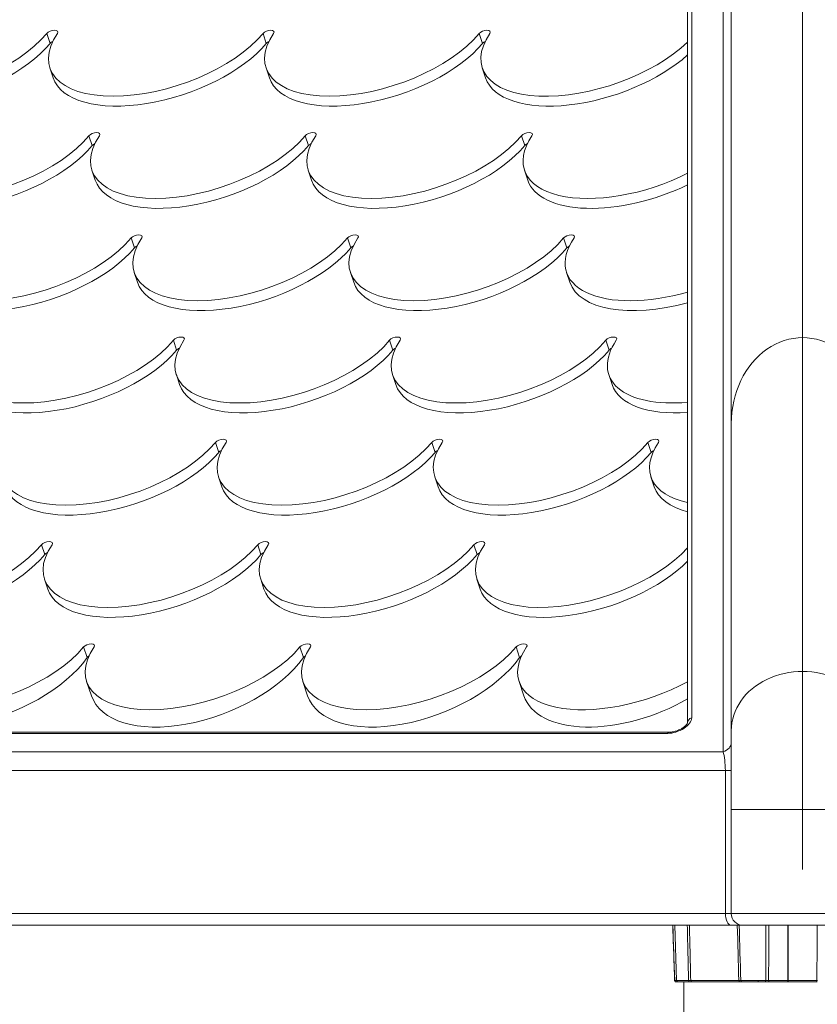
# Model space of a CAD drawing. Extents: x 0 to 25200, y -35640 to 17820.
# Drawn here: x 8600 to 9026, y 6679 to 7205 of the extents above; entities that cross this region are included whole.
import ezdxf

# ---------------------------------------------------------------- set-up
doc = ezdxf.new("R2010")
doc.units = 0
doc.header["$MEASUREMENT"] = 0
doc.header["$PDMODE"] = 1
doc.layers.get('0').update_dxf_attribs({"linetype": 'CONTINUOUS'})
doc.layers.get('DefPoints').update_dxf_attribs({"linetype": 'CONTINUOUS'})
for name, color, linetype, lineweight in [('FRAM3', 1, 'CONTINUOUS', 50), ('外形線', 7, 'CONTINUOUS', 18), ('寸法線', 3, 'CONTINUOUS', 18)]:
    doc.layers.add(name, color=color, linetype=linetype, lineweight=lineweight)
doc.styles.get("Standard").update_dxf_attribs({"font": 'TXT.SHX', "bigfont": 'bigfont.shx'})
doc.dimstyles.new('60ベース', dxfattribs={"dimscale": 60, "dimtxt": 3, "dimasz": 3, "dimexe": 0, "dimexo": 1, "dimgap": 1, "dimtad": 3, "dimdec": 1, "dimdsep": 46, "dimtxsty": 'STANDARD', "dimblk": 'DOTSMALL', "dimcen": 0, "dimclrd": 256, "dimclre": 256, "dimclrt": 7, "dimadec": 3, "dimazin": 2, "dimtfac": 1, "dimtdec": 1, "dimtix": 1, "dimtmove": 2, "dimatfit": 2, "dimldrblk": 'OPEN', "dimfxl": 1, "dimtolj": 1, "dimlwd": -1, "dimlwe": -1, "dimarcsym": 0})

# ---------------------------------------------------------------- blocks, each defined once
blk = doc.blocks.new('_DotSmall')
at = {"layer": 'FRAM3', "color": 0, "const_width": 0.5}
blk.add_lwpolyline([(-0.0625, 0, 1), (0.0625, 0, 1)], format="xyb", close=True, dxfattribs=at)
blk = doc.blocks.new('*D16')
at = {"layer": 'DefPoints', "color": 0}
for p in [(8028.7, 8276.51), (8028.7, 6690.8), (9018.56, 6690.8)]:
    blk.add_point(p, dxfattribs=at)
at = {"layer": '寸法線'}
for p, q in [((8028.7, 6750.8), (8028.7, 8276.51)), ((9018.56, 8276.51), (8028.7, 8276.51)), ((9018.56, 6750.8), (9018.56, 8276.51))]:
    blk.add_line(p, q, dxfattribs=at)
at = {"layer": '寸法線', "xscale": 180, "yscale": 180, "zscale": 180, "rotation": 180}
blk.add_blockref('_DotSmall', (8028.7, 8276.51), dxfattribs=at)
at = {"layer": '寸法線', "xscale": 180, "yscale": 180, "zscale": 180}
blk.add_blockref('_DotSmall', (9018.56, 8276.51), dxfattribs=at)
at = {"layer": '寸法線', "color": 7, "insert": (8523.63, 8426.51), "char_height": 180, "attachment_point": 5}
blk.add_mtext('\\A1;990', dxfattribs=at)
blk = doc.blocks.new('_OPEN')
at = {"color": 0, "linetype": 'ByBlock'}
for p, q in [((-1, 0.1667), (0, 0)), ((0, 0), (-1, -0.1667)), ((0, 0), (-1, 0))]:
    blk.add_line(p, q, dxfattribs=at)
blk = doc.blocks.new('*D17')
at = {"layer": 'DefPoints', "color": 0}
for p in [(10008.43, 8276.51), (9018.56, 6690.8), (10008.43, 6690.8)]:
    blk.add_point(p, dxfattribs=at)
at = {"layer": '寸法線'}
for p, q in [((9018.56, 6750.8), (9018.56, 8276.51)), ((9018.56, 8276.51), (10008.43, 8276.51)), ((10008.43, 6750.8), (10008.43, 8276.51))]:
    blk.add_line(p, q, dxfattribs=at)
at = {"layer": '寸法線', "xscale": 180, "yscale": 180, "zscale": 180, "rotation": 180}
blk.add_blockref('_DotSmall', (9018.56, 8276.51), dxfattribs=at)
at = {"layer": '寸法線', "xscale": 180, "yscale": 180, "zscale": 180}
blk.add_blockref('_DotSmall', (10008.43, 8276.51), dxfattribs=at)
at = {"layer": '寸法線', "color": 7, "insert": (9513.5, 8426.51), "char_height": 180, "attachment_point": 5}
blk.add_mtext('\\A1;990', dxfattribs=at)
blk = doc.blocks.new('*D19')
at = {"layer": 'DefPoints', "color": 0}
for p in [(5740, 8776.51), (5740, 4226.34), (11787.64, 3466.42)]:
    blk.add_point(p, dxfattribs=at)
at = {"layer": '寸法線'}
for p, q in [((5740, 4286.34), (5740, 8776.51)), ((11787.64, 8776.51), (5740, 8776.51)), ((11787.64, 3526.42), (11787.64, 8776.51))]:
    blk.add_line(p, q, dxfattribs=at)
at = {"layer": '寸法線', "xscale": 180, "yscale": 180, "zscale": 180, "rotation": 180}
blk.add_blockref('_DotSmall', (5740, 8776.51), dxfattribs=at)
at = {"layer": '寸法線', "xscale": 180, "yscale": 180, "zscale": 180}
blk.add_blockref('_DotSmall', (11787.64, 8776.51), dxfattribs=at)
at = {"layer": '寸法線', "color": 7, "insert": (8763.82, 8926.51), "char_height": 180, "attachment_point": 5}
blk.add_mtext('\\A1;(6048)', dxfattribs=at)

msp = doc.modelspace()

# ---------------------------------------------------------------- linework, layer by layer
at = {"layer": '外形線', "extrusion": (0, 1, 0)}
for p, q in [((8980.46488633, 6988.96784933), (8980.46488633, 7685.25872954)), ((8980.46488633, 6988.96784933), (8980.46488633, 7685.25872954)), ((8976.06051246, 7671.04175716), (8976.06051246, 6813.67539455)), ((8959.30882802, 7633.42235237), (8959.30882976, 6831.74116548)), ((8957.10664198, 7220.28125262), (8957.10664233, 7059.25069104)), ((8616.64254049, 7192.04803705), (8614.88061803, 7197.330557)), ((8732.12702808, 7192.04803705), (8730.36510562, 7197.330557)), ((8847.61151568, 7192.04803705), (8845.84959322, 7197.330557)), ((8616.48785025, 7178.9569116), (8618.24977271, 7173.67439165)), ((8731.97233785, 7178.9569116), (8733.73426031, 7173.67439165)), ((8847.45682544, 7178.9569116), (8849.2187479, 7173.67439165)), ((8639.16906714, 7137.43168819), (8637.40714468, 7142.71420813)), ((8754.65355473, 7137.43168819), (8752.89163227, 7142.71420813)), ((8870.13804233, 7137.43168819), (8868.37611987, 7142.71420813)), ((8639.0143769, 7124.34056273), (8640.77629936, 7119.05804279)), ((8754.4988645, 7124.34056273), (8756.26078696, 7119.05804279)), ((8869.98335209, 7124.34056273), (8871.74527455, 7119.05804279)), ((8661.69559379, 7082.81533932), (8659.93367133, 7088.09785927)), ((8777.18008138, 7082.81533932), (8775.41815892, 7088.09785927)), ((8892.66456898, 7082.81533932), (8890.90264652, 7088.09785927)), ((8661.54090355, 7069.72421387), (8663.30282601, 7064.44169393)), ((8777.02539115, 7069.72421387), (8778.78731361, 7064.44169393)), ((8892.50987874, 7069.72421387), (8894.2718012, 7064.44169393)), ((8957.10664233, 7059.21909654), (8957.10664245, 7004.63413887)), ((8684.22212044, 7028.19899046), (8682.46019798, 7033.4815104)), ((8799.70660803, 7028.19899046), (8797.94468557, 7033.4815104)), ((8915.19109563, 7028.19899046), (8913.42917317, 7033.4815104)), ((8684.0674302, 7015.10786501), (8685.82935266, 7009.82534506)), ((8799.5519178, 7015.10786501), (8801.31384026, 7009.82534506)), ((8915.03640539, 7015.10786501), (8916.79832785, 7009.82534506)), ((8957.10664246, 6999.8572985), (8957.10664256, 6950.0175867)), ((8980.46488633, 6824.95778911), (8980.46488633, 6988.96784933)), ((8706.74864709, 6973.5826416), (8704.98672463, 6978.86516154)), ((8822.23313468, 6973.5826416), (8820.47121222, 6978.86516154)), ((8937.71762228, 6973.5826416), (8935.95569982, 6978.86516154)), ((8706.59395685, 6960.49151614), (8708.35587931, 6955.2089962)), ((8822.07844445, 6960.49151614), (8823.84036691, 6955.2089962)), ((8937.56293204, 6960.49151614), (8939.3248545, 6955.2089962)), ((8957.10664257, 6946.41826741), (8957.10664282, 6829.2329683)), ((8613.79068614, 6918.96629273), (8612.02876368, 6924.24881268)), ((8729.27517374, 6918.96629273), (8727.51325128, 6924.24881268)), ((8844.75966133, 6918.96629273), (8842.99773887, 6924.24881268)), ((8613.63599591, 6905.87516728), (8615.39791837, 6900.59264734)), ((8729.1204835, 6905.87516728), (8730.88240596, 6900.59264734)), ((8844.60497109, 6905.87516728), (8846.36689356, 6900.59264734)), ((8636.44523893, 6863.96610142), (8634.55529033, 6869.63246381)), ((8751.92972653, 6863.96610142), (8750.03977793, 6869.63246381)), ((8867.41421412, 6863.96610142), (8865.52426552, 6869.63246381)), ((8636.16252256, 6851.25881842), (8638.70867007, 6843.62506873)), ((8751.64701015, 6851.25881842), (8754.19315767, 6843.62506873)), ((8867.13149774, 6851.25881842), (8869.67764526, 6843.62506873)), ((7912.65629247, 6823.48148747), (8946.4784236, 6823.48148747)), ((8947.45123667, 6824.14747094), (7913.62910554, 6824.14747094)), ((8980.46488633, 6824.95778911), (8980.46488633, 6782.78517166)), ((8976.06051246, 6813.67539455), (7870.42858336, 6813.67539455)), ((7864.28171403, 6803.63932843), (8977.28988633, 6803.63932843)), ((8980.46488633, 6803.63932843), (8977.28988633, 6803.63932843)), ((8977.28988633, 6803.63932843), (8977.28988633, 6727.31210453)), ((8980.46488633, 6727.31210453), (8980.46488633, 6782.78517166)), ((9056.66488633, 6782.78517166), (8980.46488633, 6782.78517166)), ((8977.28988633, 6727.31210453), (7864.28171403, 6727.31210453)), ((8980.46488633, 6727.31210453), (8977.28988633, 6727.31210453)), ((9056.66488633, 6727.31210453), (8980.46488633, 6727.31210453)), ((7867.45671403, 6720.96210453), (8980.46488633, 6720.96210453)), ((8951.28298591, 6691.53893222), (8950.25550608, 6720.96210453)), ((8980.46488633, 6720.96210453), (8986.81488633, 6720.96210453)), ((8986.81488633, 6720.96210453), (9050.31488633, 6720.96210453)), ((8952.0830686, 6706.31056741), (8952.0830686, 6706.31056741)), ((9010.87413966, 6710.57843661), (9010.9114564, 6691.53893438)), ((9026.22161283, 6692.31689366), (9026.25629494, 6710.57843663)), ((8950.97812604, 6690.80356168), (8950.98891134, 6690.80356168)), ((8950.98891134, 6690.80356168), (8952.04447476, 6690.80356168)), ((8957.62386353, 6691.53893222), (8951.28298591, 6691.53893222)), ((8955.06488209, 5700.16089403), (8955.06488209, 6690.80356169)), ((8984.416745, 6691.53893222), (8958.77293126, 6691.53893222)), ((8994.86474639, 6691.53893222), (8985.51459534, 6691.53893222)), ((8998.84349625, 6691.53893222), (8994.86474639, 6691.53893222)), ((9000.41223346, 6691.53893222), (9010.63568345, 6691.53893222)), ((9000.61318161, 6690.80356168), (9010.72386781, 6690.80356168)), ((9010.72386781, 6690.80356168), (9010.91032431, 6690.80356168)), ((9026.2318412, 6690.80356168), (9010.91032431, 6690.80356168)), ((9026.21935029, 6691.53893224), (9010.9114564, 6691.53893222)), ((9026.21935029, 6691.53893267), (9026.22161283, 6692.31689366))]:
    msp.add_line(p, q, dxfattribs=at)
at = {"layer": '外形線'}
msp.add_arc((8986.81488633, 6727.31210453), 6.35, 180, 270, dxfattribs=at)
at = {"layer": '外形線', "extrusion": (1e-16, 0, -1)}
msp.add_arc((-8952.04448439, 6691.56552434), 0.76196265, 270.0007240701, 357.9999996511, dxfattribs=at)
for centre, major_axis, ratio, start_param, end_param in [((8561.24104793, 7199.04848377), (60.23768528, 20.09157217), 0.4805888539, 0.6554720385, 3.6995230554), ((8733.11413359, 7197.24251325), (3.08718137, 1.02969307), 0.4805888539, -2.4861206151, 0.5579304018), ((8848.59862118, 7197.24251325), (3.08718137, 1.02969307), 0.4805888539, -2.4861206151, 0.5579304018), ((8619.39156846, 7191.9599933), (3.08718137, 1.02969307), 0.4805888539, -2.4861206151, -1.8501921599), ((8678.48745799, 7193.76596383), (60.23768528, 20.09157217), 0.4805888539, 0.6554720385, 3.1415926536), ((8793.97194558, 7193.76596383), (60.23768528, 20.09157217), 0.4805888539, 0.6554720385, 3.1415926536), ((8909.45643318, 7193.76596383), (60.23768528, 20.09157217), 0.4805888539, 0.8333684378, 3.1415926536), ((8583.76757458, 7144.43213491), (60.23768528, 20.09157217), 0.4805888539, 0.6554720385, 3.6995230554), ((8640.15617265, 7142.62616438), (3.08718137, 1.02969307), 0.4805888539, -2.4861206151, 0.5579304018), ((8755.64066024, 7142.62616438), (3.08718137, 1.02969307), 0.4805888539, -2.4861206151, 0.5579304018), ((8871.12514783, 7142.62616438), (3.08718137, 1.02969307), 0.4805888539, -2.4861206151, 0.5579304018), ((8701.01398464, 7139.14961496), (60.23768528, 20.09157217), 0.4805888539, 0.6554720385, 3.1415926536), ((8816.49847223, 7139.14961496), (60.23768528, 20.09157217), 0.4805888539, 0.6554720385, 3.1415926536), ((8931.98295983, 7139.14961496), (60.23768528, 20.09157217), 0.4805888539, 1.3052900647, 3.1415926536), ((8662.6826993, 7088.00981552), (3.08718137, 1.02969307), 0.4805888539, -2.4861206151, 0.5579304018), ((8778.16718689, 7088.00981552), (3.08718137, 1.02969307), 0.4805888539, -2.4861206151, 0.5579304018), ((8893.65167448, 7088.00981552), (3.08718137, 1.02969307), 0.4805888539, -2.4861206151, 0.5579304018), ((8608.05602369, 7084.5332661), (60.23768528, 20.09157217), 0.4805888539, 0.6554720385, 3.1415926536), ((8723.54051129, 7084.5332661), (60.23768528, 20.09157217), 0.4805888539, 0.6554720385, 3.1415926536), ((8839.02499888, 7084.5332661), (60.23768528, 20.09157217), 0.4805888539, 0.6554720385, 3.1415926536), ((8954.50948648, 7084.5332661), (60.23768528, 20.09157217), 0.4805888539, 1.6871544386, 3.1415926536), ((8685.20922595, 7033.39346666), (3.08718137, 1.02969307), 0.4805888539, -2.4861206151, 0.5579304018), ((8800.69371354, 7033.39346666), (3.08718137, 1.02969307), 0.4805888539, -2.4861206151, 0.5579304018), ((8916.17820113, 7033.39346666), (3.08718137, 1.02969307), 0.4805888539, -2.4861206151, 0.5579304018), ((9018.56488633, 6988.96784933), (0, 45.89423463), 0.8301696348, 4.7123889804, 7.853981634), ((8686.97114841, 7028.11094671), (3.08718137, 1.02969307), 0.4805888539, -2.4861206151, -1.8501921599), ((8802.455636, 7028.11094671), (3.08718137, 1.02969307), 0.4805888539, -2.4861206151, -1.8501921599), ((8917.9401236, 7028.11094671), (3.08718137, 1.02969307), 0.4805888539, -2.4861206151, -1.8501921598), ((8707.73575259, 6978.77711779), (3.08718137, 1.02969307), 0.4805888539, -2.4861206151, 0.5579304018), ((8823.22024019, 6978.77711779), (3.08718137, 1.02969307), 0.4805888539, -2.4861206151, 0.5579304018), ((8938.70472778, 6978.77711779), (3.08718137, 1.02969307), 0.4805888539, -2.4861206151, 0.5579304018), ((8653.10907699, 6975.30056837), (60.23768528, 20.09157217), 0.4805888539, 0.6554720385, 3.1415926536), ((8768.59356459, 6975.30056837), (60.23768528, 20.09157217), 0.4805888539, 0.6554720385, 3.1415926536), ((8884.07805218, 6975.30056837), (60.23768528, 20.09157217), 0.4805888539, 0.6554720385, 3.1415926536), ((8999.56253978, 6975.30056837), (60.23768528, 20.09157217), 0.4805888539, 2.4994424177, 3.1415926536), ((8614.77779165, 6924.16076893), (3.08718137, 1.02969307), 0.4805888539, -2.4861206151, 0.5579304018), ((8730.26227924, 6924.16076893), (3.08718137, 1.02969307), 0.4805888539, -2.4861206151, 0.5579304018), ((8845.74676684, 6924.16076893), (3.08718137, 1.02969307), 0.4805888539, -2.4861206151, 0.5579304018), ((8560.15111605, 6920.68421951), (60.23768528, 20.09157217), 0.4805888539, 0.6554720385, 3.1415926536), ((8675.63560364, 6920.68421951), (60.23768528, 20.09157217), 0.4805888539, 0.6554720385, 3.1415926536), ((8791.12009124, 6920.68421951), (60.23768528, 20.09157217), 0.4805888539, 0.6554720385, 3.1415926536), ((8906.60457883, 6920.68421951), (60.23768528, 20.09157217), 0.4805888539, 0.7545422649, 3.1415926536), ((8637.3043183, 6869.54442007), (3.08718137, 1.02969307), 0.4805888539, -2.4861206151, 0.5579304018), ((8752.78880589, 6869.54442007), (3.08718137, 1.02969307), 0.4805888539, -2.4861206151, 0.5579304018), ((8868.27329349, 6869.54442007), (3.08718137, 1.02969307), 0.4805888539, -2.4861206151, 0.5579304018), ((8582.74431456, 6865.86797794), (-59.21681577, -23.08219214), 0.5311044287, 3.8234973885, 6.3096180036), ((8698.22880216, 6865.86797794), (-59.21681577, -23.08219214), 0.5311044287, 3.8234973885, 6.3096180036), ((8813.71328975, 6865.86797794), (-59.21681577, -23.08219214), 0.5311044287, 3.8234973885, 6.3096180036), ((8929.19777735, 6865.86797794), (-59.21681577, -23.08219214), 0.5311044287, 4.4368243059, 6.3096180036), ((8950.2419484, 6829.31836587), (8.88082605, 3.44333468), 0.5306965853, 0.2029329332, 2.2017652905), ((8947.45123667, 6820.97247094), (0, 3.175), 0.5, -0.6595934535, 0), ((8974.11488633, 6818.69342761), (-6.35, 0), 0.8301696348, 3.1415926536, 4.4009824542), ((8974.11488633, 6803.63932843), (0, -12.7), 0.25, 3.8011861071, 4.7123889804), ((8952.07998132, 6706.3931372), (2.37985012, 0.08265343), 0.0019927816, 3.1180276769, 3.1420385648), ((8952.08311142, 6706.31062167), (2.38231862, 0.00013579), 0.000003646, 3.1408256835, 3.1415631853), ((8957.90558649, 6691.56552435), (-0.00000001, 0.76196267), 0.369958663, 3.1415926641, 4.6774823788), ((8984.86004623, 6691.56552435), (-0.00000092, 0.76196267), 0.4954486048, 3.141593261, 4.677482969), ((9026.21897981, 6690.80356211), (-1.62924491, 0.00000004), 0.0000002605, 4.5969913202, 4.7044952424)]:
    msp.add_ellipse(centre, major_axis=major_axis, ratio=ratio, start_param=start_param, end_param=end_param, dxfattribs=at)
at = {"layer": '外形線'}
for centre, major_axis, ratio, start_param, end_param in [((8676.72553553, 7199.04848377), (60.23768528, 20.09157217), 0.4805888539, 2.5836622518, 5.6277132687), ((8617.629646, 7197.24251325), (3.08718137, 1.02969307), 0.4805888539, -0.5579304018, 2.4861206151), ((8792.21002312, 7199.04848377), (60.23768528, 20.09157217), 0.4805888539, 2.5836622518, 5.6277132687), ((8907.69451072, 7199.04848377), (60.23768528, 20.09157217), 0.4805888539, 2.5836622518, 5.4975071637), ((8563.00297039, 7193.76596383), (60.23768528, 20.09157217), 0.4805888539, 3.1415926536, 5.6277132687), ((8734.87605605, 7191.9599933), (3.08718137, 1.02969307), 0.4805888539, 1.8501921598, 2.4861206151), ((8850.36054365, 7191.9599933), (3.08718137, 1.02969307), 0.4805888539, 1.8501921599, 2.4861206151), ((8699.25206218, 7144.43213491), (60.23768528, 20.09157217), 0.4805888539, 2.5836622518, 5.6277132687), ((8814.73654977, 7144.43213491), (60.23768528, 20.09157217), 0.4805888539, 2.5836622518, 5.6277132687), ((8930.22103737, 7144.43213491), (60.23768528, 20.09157217), 0.4805888539, 2.5836622518, 5.0098240819), ((8585.52949704, 7139.14961496), (60.23768528, 20.09157217), 0.4805888539, 3.1415926536, 5.6277132687), ((8641.91809511, 7137.34364444), (3.08718137, 1.02969307), 0.4805888539, 1.8501921598, 2.4861206151), ((8757.4025827, 7137.34364444), (3.08718137, 1.02969307), 0.4805888539, 1.8501921598, 2.4861206151), ((8872.8870703, 7137.34364444), (3.08718137, 1.02969307), 0.4805888539, 1.8501921599, 2.4861206151), ((8606.29410123, 7089.81578604), (60.23768528, 20.09157217), 0.4805888539, 2.5836622518, 5.6277132687), ((8721.77858883, 7089.81578604), (60.23768528, 20.09157217), 0.4805888539, 2.5836622518, 5.6277132687), ((8837.26307642, 7089.81578604), (60.23768528, 20.09157217), 0.4805888539, 2.5836622518, 5.6277132687), ((8952.74756402, 7089.81578604), (60.23768528, 20.09157217), 0.4805888539, 2.5836622518, 4.6249597963), ((8664.44462176, 7082.72729558), (3.08718137, 1.02969307), 0.4805888539, 1.8501921598, 2.4861206151), ((8779.92910935, 7082.72729558), (3.08718137, 1.02969307), 0.4805888539, 1.8501921598, 2.4861206151), ((8895.41359695, 7082.72729558), (3.08718137, 1.02969307), 0.4805888539, 1.8501921599, 2.4861206151), ((8960.28164231, 7066.8278666), (-0.9875279, -24.72956803), 0.1220206425, 5.0286681267, 5.0298682141), ((8628.82062788, 7035.19943718), (60.23768528, 20.09157217), 0.4805888539, 2.5836622518, 5.6277132687), ((8744.30511548, 7035.19943718), (60.23768528, 20.09157217), 0.4805888539, 2.5836622518, 5.6277132687), ((8859.78960307, 7035.19943718), (60.23768528, 20.09157217), 0.4805888539, 2.5836622518, 5.6277132687), ((8975.27409067, 7035.19943718), (60.23768528, 20.09157217), 0.4805888539, 2.5836622518, 4.2520395846), ((9018.56488633, 6988.96784933), (0, 45.89423463), 0.8301696348, 4.7123889804, 7.853981634), ((8630.58255034, 7029.91691724), (60.23768528, 20.09157217), 0.4805888539, 3.1415926536, 5.6277132687), ((8746.06703794, 7029.91691724), (60.23768528, 20.09157217), 0.4805888539, 3.1415926536, 5.6277132687), ((8861.55152553, 7029.91691724), (60.23768528, 20.09157217), 0.4805888539, 3.1415926536, 5.6277132687), ((8977.03601313, 7029.91691724), (60.23768528, 20.09157217), 0.4805888539, 3.1415926536, 4.2206625762), ((8960.28164243, 7012.21131442), (-0.9875279, -24.72956803), 0.1220206425, 5.0286681267, 5.2180676192), ((8651.34715453, 6980.58308832), (60.23768528, 20.09157217), 0.4805888539, 2.5836622518, 5.6277132687), ((8766.83164213, 6980.58308832), (60.23768528, 20.09157217), 0.4805888539, 2.5836622518, 5.6277132687), ((8709.49767506, 6973.49459785), (3.08718137, 1.02969307), 0.4805888539, 1.8501921598, 2.4861206151), ((8882.31612972, 6980.58308832), (60.23768528, 20.09157217), 0.4805888539, 2.5836622518, 5.6277132687), ((8824.98216265, 6973.49459785), (3.08718137, 1.02969307), 0.4805888539, 1.8501921598, 2.4861206151), ((8997.80061732, 6980.58308832), (60.23768528, 20.09157217), 0.4805888539, 2.5836622518, 3.8239311509), ((8940.46665025, 6973.49459785), (3.08718137, 1.02969307), 0.4805888539, 1.8501921599, 2.4861206151), ((8960.28164255, 6957.59476225), (-0.9875279, -24.72956803), 0.1220206425, 5.0286681267, 5.1719364394), ((8558.38919359, 6925.96673945), (60.23768528, 20.09157217), 0.4805888539, 2.5836622518, 5.6277132687), ((8673.87368118, 6925.96673945), (60.23768528, 20.09157217), 0.4805888539, 2.5836622518, 5.6277132687), ((8789.35816878, 6925.96673945), (60.23768528, 20.09157217), 0.4805888539, 2.5836622518, 5.6277132687), ((8904.84265637, 6925.96673945), (60.23768528, 20.09157217), 0.4805888539, 2.5836622518, 5.5822705461), ((8616.53971411, 6918.87824899), (3.08718137, 1.02969307), 0.4805888539, 1.8501921598, 2.4861206151), ((8732.02420171, 6918.87824899), (3.08718137, 1.02969307), 0.4805888539, 1.8501921599, 2.4861206151), ((8847.5086893, 6918.87824899), (3.08718137, 1.02969307), 0.4805888539, 1.8501921599, 2.4861206151), ((8580.91572024, 6871.35039059), (60.23768528, 20.09157217), 0.4805888539, 2.5836622518, 5.6277132687), ((8696.40020783, 6871.35039059), (60.23768528, 20.09157217), 0.4805888539, 2.5836622518, 5.6277132687), ((8811.88469543, 6871.35039059), (60.23768528, 20.09157217), 0.4805888539, 2.5836622518, 5.6277132687), ((8927.36918302, 6871.35039059), (60.23768528, 20.09157217), 0.4805888539, 2.5836622518, 5.0626087604), ((8639.19741131, 6863.86863025), (-3.03486181, -1.18296235), 0.5311044287, -1.2050635478, -0.6819047349), ((8754.6818989, 6863.86863025), (-3.03486181, -1.18296235), 0.5311044287, -1.2050635478, -0.6819047349), ((8870.1663865, 6863.86863025), (-3.03486181, -1.18296235), 0.5311044287, -1.2050635478, -0.6819047349), ((9018.56488633, 6824.95778911), (38.1, 0), 0.8301696348, 0, 3.1415926536), ((8960.28164282, 6829.23214895), (3.175, 0.00000001), 0.8301696351, 1.8822028512, 3.1412817959), ((8980.46488633, 6727.31210453), (0, 6.35), 0.5, 1.5707963268, 3.1415926536), ((8952.59564532, 6691.62203091), (2.37967979, 0.08309869), 0.0020180063, 3.1415926237, 3.2570427213), ((8952.59632847, 6691.62201518), (2.37970098, 0.08308337), 0.0020161507, 3.1413705361, 3.2570424602), ((9018.56521573, 6691.53893228), (68.79122577, 0.00000006), 0.0000000002, 3.2571616709, 3.3514818662), ((8994.86474634, 6691.56552437), (0, 0.76196269), 0.0000000638, 3.1417060138, 4.67759569), ((8994.84556451, 6690.80356167), (-9.36132355, 0), 0.0000000012, 4.3064152723, 4.7103365354), ((8998.54244849, 6691.56552435), (0.00000001, 0.76196267), 0.3953359752, 3.1415926595, 4.677482374), ((9010.91039193, 6691.62182325), (2.38120355, 0.00479249), 0.0348106723, 4.5966960784, 4.7127659468), ((9026.22005379, 6691.6219491), (2.38115966, -0.00479794), 0.0348641732, 4.7121637866, 4.8279089274)]:
    msp.add_ellipse(centre, major_axis=major_axis, ratio=ratio, start_param=start_param, end_param=end_param, dxfattribs=at)
for points in [[(8957.10664461, 7059.22244592), (8957.10664309, 7059.22132938), (8957.10664235, 7059.22021292), (8957.10664239, 7059.21909654)], [(8949.18848572, 6720.96210453), (8949.35903432, 6716.07823165), (8949.52958292, 6711.19435877), (8949.70013151, 6706.3104859)], [(8949.63955572, 6708.06410665), (8949.48941972, 6712.36343924), (8949.33928372, 6716.66277187), (8949.18914771, 6720.96210453)], [(8950.23248829, 6691.53893223), (8949.88991317, 6701.34665616), (8949.54733932, 6711.15438026), (8949.20476667, 6720.96210451)], [(8983.67766243, 6720.96210453), (8983.94412555, 6711.15434563), (8984.21240311, 6701.34661983), (8984.48275957, 6691.53893205)], [(8984.67478648, 6720.96210453), (8984.95243659, 6711.15434573), (8985.23227643, 6701.34662), (8985.51459497, 6691.53893227)], [(9010.59746589, 6710.57843569), (9010.59077324, 6714.03185512), (9010.58407386, 6717.49307806), (9010.5773678, 6720.96210453)], [(9010.85329925, 6720.96210453), (9010.86023667, 6717.50088187), (9010.86718345, 6714.03965923), (9010.87413966, 6710.57843661)], [(9026.25629494, 6710.57843663), (9026.26325118, 6714.03965925), (9026.27019798, 6717.50088188), (9026.27713542, 6720.96210453)], [(8950.2166275, 6691.53893331), (8950.02427024, 6697.04732438), (8949.83191298, 6702.5557155), (8949.63955572, 6708.06410665)], [(8949.70013151, 6706.3104859), (8949.87207619, 6701.38663447), (8950.04402086, 6696.46278344), (8950.21596552, 6691.53893257)], [(9010.63568345, 6691.53893306), (9010.62282126, 6697.88543394), (9010.61008207, 6704.23193481), (9010.59746589, 6710.57843569)], [(8950.98891134, 6690.80356168), (8950.7951629, 6690.80356168), (8950.40906444, 6690.9610464), (8950.23925, 6691.34400261), (8950.23248829, 6691.53893222)]]:
    msp.add_open_spline(points, degree=3, dxfattribs=at)
for points, knots in [([(8957.16341949, 7000.33769848), (8957.14731738, 7000.27150561), (8957.13457345, 7000.20405841), (8957.11286387, 7000.04424754), (8957.1069614, 6999.95106164), (8957.10719276, 6999.85719255)], [0.325873126671, 0.325873126671, 0.325873126671, 0.325873126671, 0.335443734172, 0.335443734172, 0.348255066161, 0.348255066161, 0.348255066161, 0.348255066161]), ([(8957.1391716, 6946.73414376), (8957.13211068, 6946.70168546), (8957.12616275, 6946.66843344), (8957.11161697, 6946.56531283), (8957.10694333, 6946.49288102), (8957.10718563, 6946.41793264)], [0.375272045317, 0.375272045317, 0.375272045317, 0.375272045317, 0.381062309252, 0.381062309252, 0.392837461884, 0.392837461884, 0.392837461884, 0.392837461884]), ([(8957.10664968, 6829.2329683), (8957.10664968, 6829.2329683), (8957.10579216, 6829.19950956), (8957.056448, 6829.02014676), (8956.97977511, 6828.82482703), (8956.67694937, 6828.33953277), (8956.46008698, 6828.05651619), (8955.86941581, 6827.43642285), (8955.48619495, 6827.09701782), (8954.56493879, 6826.41203145), (8954.01825905, 6826.06754713), (8952.81392108, 6825.43067936), (8952.15275424, 6825.14096876), (8950.80125389, 6824.66299105), (8950.11077292, 6824.4757778), (8948.80090261, 6824.22567335), (8948.18032619, 6824.16035915), (8947.56692853, 6824.14805472), (8947.50868321, 6824.14747094), (8947.45123667, 6824.14747094)], [6.2978713492, 6.2978713492, 6.2978713492, 6.2978713492, 6.4553730977, 6.4553730977, 6.6965189503, 6.6965189503, 6.92564874, 6.92564874, 7.1711963125, 7.1711963125, 7.4339123491, 7.4339123491, 7.7074331439, 7.7074331439, 7.9834874723, 7.9834874723, 8.2533052876, 8.2533052876, 8.2820176632, 8.2820176632, 8.2820176632, 8.2820176632]), ([(8957.62386354, 6691.53893222), (8957.50759364, 6696.79888126), (8957.38814561, 6702.16996446), (8957.26550929, 6707.65218186), (8957.16783922, 6712.01833196), (8957.06814663, 6716.45497284), (8956.96642838, 6720.96210455)], [0, 0, 0, 0, 0.2398826216, 0.2398826216, 0.2398826216, 0.43093004936, 0.43093004936, 0.43093004936, 0.43093004936]), ([(8958.81056148, 6691.53893222), (8958.67908167, 6696.91000385), (8958.5473422, 6702.28108747), (8958.41536519, 6707.65218186), (8958.30634948, 6712.08881563), (8958.19717188, 6716.52545669), (8958.08784288, 6720.96210453)], [0, 0, 0, 0, 0.22512404851, 0.22512404851, 0.22512404851, 0.41108111462, 0.41108111462, 0.41108111462, 0.41108111462]), ([(8998.84349624, 6691.53893222), (8998.86895989, 6696.92937621), (8998.89390413, 6702.43671158), (8998.91829571, 6708.06093836), (8998.93665865, 6712.29507693), (8998.95470805, 6716.59546565), (8998.97243271, 6720.96210455)], [0, 0, 0, 0, 0.24092628795, 0.24092628795, 0.24092628795, 0.42230504958, 0.42230504958, 0.42230504958, 0.42230504958]), ([(9000.41223346, 6691.53893222), (9000.42425155, 6697.04625542), (9000.43560715, 6702.55359124), (9000.45475218, 6712.3613204), (9000.46277822, 6716.66170928), (9000.47045879, 6720.96210453)], [0, 0, 0, 0, 0.22582650905, 0.22582650905, 0.40216191075, 0.40216191075, 0.40216191075, 0.40216191075]), ([(8950.21596553, 6691.53893222), (8950.22277263, 6691.34400261), (8950.30824955, 6691.15252451), (8950.44816028, 6691.01741427), (8950.58807102, 6690.88230404), (8950.78241557, 6690.80356168), (8950.97746403, 6690.80356168)], [0, 0, 0, 0, 0.5000000027, 0.5000000027, 0.5000000027, 1, 1, 1, 1]), ([(8950.97812604, 6690.80356168), (8950.78307742, 6690.80356168), (8950.58912805, 6690.88192239), (8950.30851628, 6691.1529064), (8950.22343495, 6691.34400209), (8950.21662759, 6691.53893075)], [0, 0, 0, 0, 0.5, 0.5, 0.99999817759, 0.99999817759, 0.99999817759, 0.99999817759]), ([(8957.9055865, 6690.80356169), (8957.38569484, 6690.80356169), (8956.88879376, 6690.80356169), (8956.4148282, 6690.80356169), (8956.39953899, 6690.80356169), (8956.38522428, 6690.80356169), (8956.36903228, 6690.80356169), (8955.88327209, 6690.80356169), (8955.42996626, 6690.80356169), (8955.00911392, 6690.80356169), (8954.9810571, 6690.80356169), (8954.95432209, 6690.80356169), (8954.925376, 6690.80356169), (8954.52013069, 6690.80356169), (8954.15303613, 6690.80356169), (8953.82409349, 6690.80356169), (8953.77710168, 6690.80356169), (8953.73184561, 6690.80356169), (8953.68545041, 6690.80356169), (8953.31428882, 6690.80356169), (8953.00302748, 6690.80356169), (8952.75259581, 6690.80356169), (8952.5334681, 6690.80356169), (8952.36471238, 6690.80356169), (8952.24634405, 6690.80356169), (8952.22943429, 6690.80356168), (8952.21320822, 6690.80356168), (8952.19869568, 6690.80356168), (8952.09579688, 6690.80356168), (8952.04438773, 6690.80356168), (8952.04447045, 6690.80356168)], [0, 0, 0, 0, 0.12109375, 0.12109375, 0.12109375, 0.125, 0.125, 0.125, 0.2421875, 0.2421875, 0.2421875, 0.25, 0.25, 0.25, 0.359375, 0.359375, 0.359375, 0.375, 0.375, 0.375, 0.5, 0.5, 0.5, 0.609375, 0.609375, 0.609375, 0.625, 0.625, 0.625, 0.73578650171, 0.73578650171, 0.73578650171, 0.73578650171]), ([(8958.81056148, 6691.53893222), (8958.77763884, 6691.53867258), (8958.74217871, 6691.53844314), (8958.64375909, 6691.53792958), (8958.57705013, 6691.53769544), (8958.38996471, 6691.53730888), (8958.26216448, 6691.53728856), (8957.9679605, 6691.53770415), (8957.79924392, 6691.5381948), (8957.62386353, 6691.53893222)], [0, 0, 0, 0, 0.125, 0.125, 0.325, 0.325, 0.645, 0.645, 1, 1, 1, 1]), ([(8959.47202782, 6690.80356168), (8959.42814208, 6690.80356168), (8959.38135661, 6690.80356168), (8959.3317543, 6690.80356168), (8959.28155978, 6690.80356168), (8959.22847148, 6690.80356168), (8959.17252692, 6690.80356168), (8959.13904859, 6690.80356168), (8959.10443303, 6690.80356168), (8959.06876182, 6690.80356168), (8958.98591829, 6690.80356168), (8958.89766671, 6690.80356168), (8958.80462834, 6690.80356168), (8958.72743192, 6690.80356168), (8958.64722281, 6690.80356168), (8958.56397381, 6690.80356168), (8958.36015285, 6690.80356168), (8958.1387044, 6690.80356168), (8957.9055865, 6690.80356168)], [0, 0, 0, 0, 0.1242582188, 0.1242582188, 0.1242582188, 0.25, 0.25, 0.25, 0.3252463586, 0.3252463586, 0.3252463586, 0.5, 0.5, 0.5, 0.6449977553, 0.6449977553, 0.6449977553, 1, 1, 1, 1]), ([(8959.47202782, 6690.80356168), (8959.30260136, 6690.80356168), (8959.13378634, 6690.88230404), (8959.0122546, 6691.01741427), (8958.89072285, 6691.15252451), (8958.81647437, 6691.34400261), (8958.81056147, 6691.53893222)], [0, 0, 0, 0, 0.5, 0.5, 0.5, 1, 1, 1, 1]), ([(8984.86004692, 6690.80356168), (8982.40158549, 6690.80356168), (8980.04055737, 6690.80356168), (8977.77689575, 6690.80356168), (8977.62598497, 6690.80356168), (8977.47685057, 6690.80356168), (8977.32546107, 6690.80356168), (8974.90322901, 6690.80356169), (8972.61451981, 6690.80356169), (8970.46092902, 6690.80356169), (8968.44193766, 6690.80356169), (8966.55779461, 6690.80356169), (8964.80850724, 6690.80356168), (8964.69188808, 6690.80356168), (8964.57480081, 6690.80356168), (8964.46044671, 6690.80356168), (8962.63078113, 6690.80356168), (8960.96793284, 6690.80356168), (8959.47202782, 6690.80356167)], [0, 0, 0, 0, 0.234375, 0.234375, 0.234375, 0.25, 0.25, 0.25, 0.5, 0.5, 0.5, 0.734375, 0.734375, 0.734375, 0.75, 0.75, 0.75, 1, 1, 1, 1]), ([(8985.5145953, 6691.53893231), (8985.4900144, 6691.53867258), (8985.46275611, 6691.53844314), (8985.38518118, 6691.53792955), (8985.33082505, 6691.53769542), (8985.17417657, 6691.53730888), (8985.0633708, 6691.53728858), (8984.80108664, 6691.53770418), (8984.64674458, 6691.53819483), (8984.48275957, 6691.53893205)], [0.00000038398, 0.00000038398, 0.00000038398, 0.00000038398, 0.125, 0.125, 0.325, 0.325, 0.645, 0.645, 1, 1, 1, 1]), ([(8986.22206469, 6690.80356168), (8986.18928583, 6690.80356168), (8986.15330299, 6690.80356168), (8986.11420569, 6690.80356168), (8986.07464162, 6690.80356168), (8986.0318784, 6690.80356168), (8985.9859569, 6690.80356168), (8985.95847655, 6690.80356168), (8985.9297707, 6690.80356168), (8985.89990153, 6690.80356168), (8985.83053278, 6690.80356168), (8985.75514111, 6690.80356168), (8985.67424552, 6690.80356168), (8985.60712429, 6690.80356168), (8985.53645976, 6690.80356168), (8985.46224214, 6690.80356168), (8985.28053298, 6690.80356168), (8985.07799325, 6690.80356168), (8984.86004692, 6690.80356168)], [0, 0, 0, 0, 0.1242582403, 0.1242582403, 0.1242582403, 0.25, 0.25, 0.25, 0.3252463694, 0.3252463694, 0.3252463694, 0.5, 0.5, 0.5, 0.6449977467, 0.6449977467, 0.6449977467, 1, 1, 1, 1]), ([(8986.22206469, 6690.80356168), (8986.0408553, 6690.80356168), (8985.67974438, 6690.9610464), (8985.52092003, 6691.34400258), (8985.51459553, 6691.53893227)], [0, 0, 0, 0, 0.5, 0.99999995817, 0.99999995817, 0.99999995817, 0.99999995817]), ([(8994.86474634, 6690.80356167), (8994.47550335, 6690.80356167), (8994.08812333, 6690.80356168), (8993.70260561, 6690.80356168), (8993.64753166, 6690.80356168), (8993.59435172, 6690.80356168), (8993.53749801, 6690.80356168), (8993.1395221, 6690.80356168), (8992.74689166, 6690.80356168), (8992.35960585, 6690.80356168), (8992.30427931, 6690.80356168), (8992.25025933, 6690.80356168), (8992.19395356, 6690.80356168), (8991.85611892, 6690.80356168), (8991.5252787, 6690.80356169), (8991.20143342, 6690.80356169), (8991.09348499, 6690.80356169), (8990.98739994, 6690.80356169), (8990.87991743, 6690.80356169), (8990.4499874, 6690.80356169), (8990.0372049, 6690.80356169), (8989.64342614, 6690.80356169), (8989.34809206, 6690.80356169), (8989.06536318, 6690.80356169), (8988.79524512, 6690.80356169), (8988.70520576, 6690.80356169), (8988.61541425, 6690.80356169), (8988.52932712, 6690.80356168), (8988.22802217, 6690.80356168), (8987.94654879, 6690.80356168), (8987.68490832, 6690.80356168), (8987.64753111, 6690.80356168), (8987.60967062, 6690.80356168), (8987.57399111, 6690.80356168), (8987.32423456, 6690.80356168), (8987.09586998, 6690.80356168), (8986.88889749, 6690.80356168), (8986.85933, 6690.80356168), (8986.82919785, 6690.80356168), (8986.801505, 6690.80356168), (8986.57996222, 6690.80356167), (8986.38677002, 6690.80356167), (8986.22206469, 6690.80356167)], [0, 0, 0, 0, 0.109375, 0.109375, 0.109375, 0.125, 0.125, 0.125, 0.234375, 0.234375, 0.234375, 0.25, 0.25, 0.25, 0.34375, 0.34375, 0.34375, 0.375, 0.375, 0.375, 0.5, 0.5, 0.5, 0.59375, 0.59375, 0.59375, 0.625, 0.625, 0.625, 0.734375, 0.734375, 0.734375, 0.75, 0.75, 0.75, 0.859375, 0.859375, 0.859375, 0.875, 0.875, 0.875, 1, 1, 1, 1]), ([(9000.61318161, 6690.80356168), (9000.52778763, 6690.80356168), (9000.44203485, 6690.80356168), (9000.35594389, 6690.80356168), (9000.26882506, 6690.80356168), (9000.1813571, 6690.80356168), (9000.09354756, 6690.80356168), (9000.04100061, 6690.80356168), (8999.98815494, 6690.80356168), (8999.93516295, 6690.80356168), (8999.81209327, 6690.80356168), (8999.68859577, 6690.80356168), (8999.56559954, 6690.80356168), (8999.46354629, 6690.80356168), (8999.36221197, 6690.80356168), (8999.26148999, 6690.80356168), (8999.01488941, 6690.80356168), (8998.77299639, 6690.80356168), (8998.54244849, 6690.80356168)], [0, 0, 0, 0, 0.1242582163, 0.1242582163, 0.1242582163, 0.25, 0.25, 0.25, 0.3252463579, 0.3252463579, 0.3252463579, 0.5, 0.5, 0.5, 0.6449977637, 0.6449977637, 0.6449977637, 1, 1, 1, 1]), ([(9000.41223346, 6691.53893222), (9000.34812562, 6691.53867258), (9000.2830592, 6691.53844314), (9000.11223575, 6691.53792958), (9000.00548849, 6691.53769544), (8999.72752544, 6691.53730888), (8999.55697229, 6691.53728856), (8999.20100445, 6691.53770415), (8999.01687271, 6691.5381948), (8998.84349624, 6691.53893222)], [0, 0, 0, 0, 0.125, 0.125, 0.325, 0.325, 0.645, 0.645, 1, 1, 1, 1]), ([(9000.61318161, 6690.80356168), (9000.56171122, 6690.80356168), (9000.51042658, 6690.88230404), (9000.47350621, 6691.01741427), (9000.43658584, 6691.15252451), (9000.41402975, 6691.34400261), (9000.41223346, 6691.53893222)], [0, 0, 0, 0, 0.5, 0.5, 0.5, 1, 1, 1, 1]), ([(9010.72386781, 6690.80356168), (9010.71366568, 6690.80356168), (9010.70269729, 6690.81934128), (9010.68143256, 6690.89051589), (9010.67119619, 6690.94613008), (9010.65411062, 6691.08869847), (9010.64731373, 6691.17521432), (9010.63830631, 6691.35651321), (9010.63607261, 6691.45076857), (9010.63568345, 6691.53893271)], [0, 0, 0, 0, 0.25, 0.25, 0.5, 0.5, 0.75, 0.75, 0.99999986376, 0.99999986376, 0.99999986376, 0.99999986376]), ([(9010.91032431, 6690.80356168), (9010.9103436, 6690.80356168), (9010.91036403, 6690.8054602), (9010.91038561, 6690.80917347), (9010.91050299, 6690.82937427), (9010.91065627, 6690.90328338), (9010.91082811, 6691.01741438), (9010.91103155, 6691.15252482), (9010.91125986, 6691.34400332), (9010.9114564, 6691.5389333)], [0, 0, 0, 0, 0.07763773782, 0.07763773782, 0.07763773782, 0.4999996349, 0.4999996349, 0.4999996349, 0.99999960833, 0.99999960833, 0.99999960833, 0.99999960833]), ([(9026.2318412, 6690.80356168), (9026.23080029, 6690.8035669), (9026.22975839, 6690.82005028), (9026.22871721, 6690.85564207), (9026.22767606, 6690.89123304), (9026.2266367, 6690.94613252), (9026.22559582, 6691.01741293), (9026.22455489, 6691.08869662), (9026.2235129, 6691.1756158), (9026.2224723, 6691.26616267), (9026.22166723, 6691.33621463), (9026.22086164, 6691.40843718), (9026.22005678, 6691.47829926), (9026.21982133, 6691.49873641), (9026.21958588, 6691.51897872), (9026.21935029, 6691.53893267)], [0, 0, 0, 0, 0.25, 0.25, 0.25, 0.49999425325, 0.49999425325, 0.49999425325, 0.75, 0.75, 0.75, 0.94341799636, 0.94341799636, 0.94341799636, 0.99999967014, 0.99999967014, 0.99999967014, 0.99999967014])]:
    msp.add_open_spline(points, degree=3, knots=knots, dxfattribs=at)

# ---------------------------------------------------------------- dimensions: what is measured, and where the dimension line sits
at = {"layer": '寸法線'}
dim = msp.add_linear_dim(base=(5740, 8776.50633915), p1=(11787.63592726, 3466.41593317), p2=(5740, 4226.33958163), angle=180, text='(<>)', dimstyle='60ベース', override={"dimdec": 0}, dxfattribs=at)
dim.commit()
dim.dimension.update_dxf_attribs({"geometry": '*D19', "text_midpoint": (8763.81796363, 8926.50633915)})
dim = msp.add_linear_dim(base=(8028.69783586, 8276.50633915), p1=(9018.56488209, 6690.80356169), p2=(8028.69783586, 6690.80356168), angle=180, dimstyle='60ベース', override={"dimdec": 0}, dxfattribs=at)
dim.commit()
dim.dimension.update_dxf_attribs({"geometry": '*D16', "text_midpoint": (8523.63135898, 8426.50633915)})
dim = msp.add_linear_dim(base=(10008.43192833, 8276.50633915), p1=(9018.56488209, 6690.80356169), p2=(10008.43192833, 6690.80356168), dimstyle='60ベース', override={"dimdec": 0}, dxfattribs=at)
dim.commit()
dim.dimension.update_dxf_attribs({"geometry": '*D17', "text_midpoint": (9513.49840521, 8426.50633915)})

doc.saveas('drawing.dxf')
